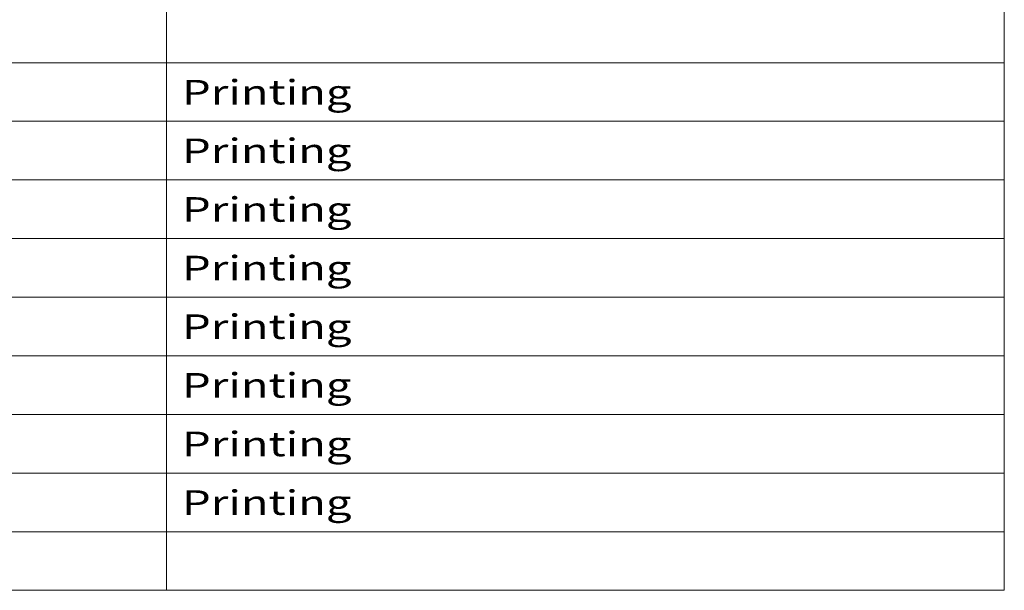
# Model space of a CAD drawing. Extents: x 33 to 581, y 33 to 404.
# Drawn here: x 517 to 581, y 267 to 304 of the extents above; entities that cross this region are included whole.
import ezdxf
from ezdxf.enums import TextEntityAlignment as Align

# ---------------------------------------------------------------- set-up
doc = ezdxf.new("R2010")
doc.units = 0
doc.layers.get('0').update_dxf_attribs({"lineweight": 13})
doc.styles.get("Standard").update_dxf_attribs({"font": 'isocp.shx'})

# ---------------------------------------------------------------- blocks, each defined once
blk = doc.blocks.new('BLOCK368')
at = {"color": 7, "lineweight": 13}
for p, q in [((526.172607, 404.087097), (526.172607, 266.822571)), ((580.663086, 404.087097), (580.663086, 266.822571)), ((432.748749, 301.138702), (580.663086, 301.138702)), ((432.748749, 297.325806), (580.663086, 297.325806)), ((432.748749, 293.512878), (580.663086, 293.512878)), ((432.748749, 289.699982), (580.663086, 289.699982)), ((432.748749, 285.887085), (580.663086, 285.887085)), ((432.748749, 282.074158), (580.663086, 282.074158)), ((432.748749, 278.261261), (580.663086, 278.261261)), ((432.748749, 274.448364), (580.663086, 274.448364)), ((432.748749, 270.635468), (580.663086, 270.635468)), ((432.748749, 266.822571), (580.663086, 266.822571))]:
    blk.add_line(p, q, dxfattribs=at)
at = {"color": 7, "lineweight": 13, "width": 0.8}
for p, p2 in [((527.172607, 298.419342), (538.202271, 298.419342)), ((527.172607, 294.606445), (538.202271, 294.606445)), ((527.172607, 290.793518), (538.202271, 290.793518)), ((527.172607, 286.980621), (538.202271, 286.980621)), ((527.172607, 283.167725), (538.202271, 283.167725)), ((527.172607, 279.354797), (538.202271, 279.354797)), ((527.172607, 275.541901), (538.202271, 275.541901)), ((527.172607, 271.729004), (538.202271, 271.729004))]:
    blk.add_text('Printing', height=1.6, dxfattribs=at).set_placement(p, p2, align=Align.FIT)

msp = doc.modelspace()

# ---------------------------------------------------------------- block references
at = {"lineweight": 0}
msp.add_blockref('BLOCK368', (0, 0), dxfattribs=at)

doc.saveas('drawing.dxf')
